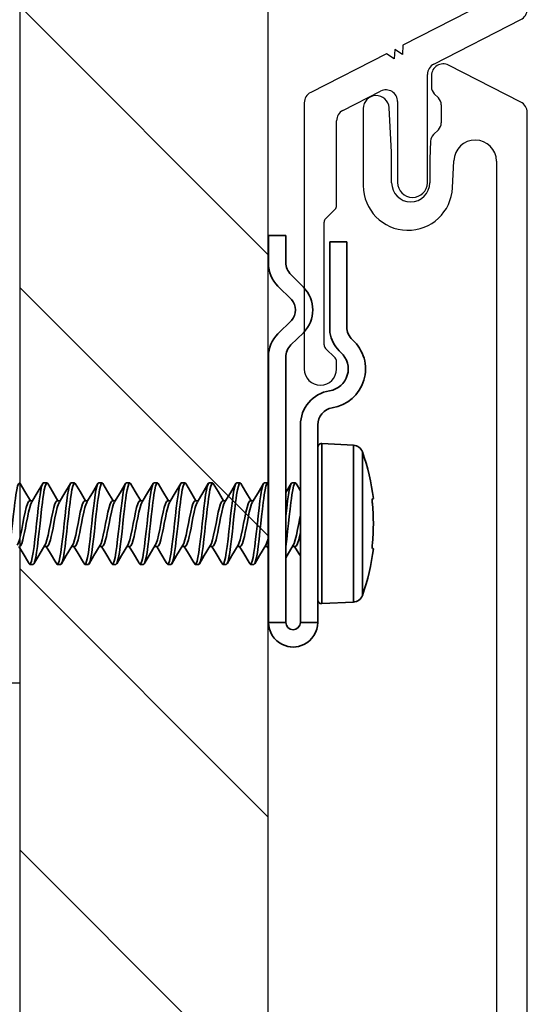
# Model space of a CAD drawing. Units: inches. Extents: x 166 to 2463, y 181 to 647.
# Drawn here: x 405 to 406, y 578 to 580 of the extents above; entities that cross this region are included whole.
import ezdxf

# ---------------------------------------------------------------- set-up
doc = ezdxf.new("R2010")
doc.units = ezdxf.units.IN
doc.header["$MEASUREMENT"] = 0
doc.layers.add('Z-WALL', color=3, linetype='Continuous', lineweight=30)
doc.layers.add('Z_DIE', color=4, linetype='Continuous', lineweight=35)
doc.layers.add('Z_DIMS', color=6, linetype='Continuous')
doc.layers.add('Z_PROFILE', color=4, linetype='Continuous')

# ---------------------------------------------------------------- blocks, each defined once
blk = doc.blocks.new('6 V-GROOVE')
at = {"layer": 'Z_PROFILE'}
for p, q in [((0.2678, 0), (-0.2678, 0)), ((0.3666, -0.1655), (0.2888, -0.0129)), ((-0.2456, -0.0621), (-0.2264, -0.0428)), ((-0.2194, -0.04), (0.0276, -0.04)), ((0.0346, -0.0428), (0.0538, -0.0621)), ((-0.2678, -0.065), (-0.2526, -0.065)), ((0.0608, -0.065), (0.2315, -0.065)), ((0.2525, -0.0779), (0.2911, -0.1536)), ((0.3564, -0.1811), (0.3666, -0.1655)), ((0.2701, -0.188), (0.1076, -0.188)), ((0.375, -0.1821), (0.3564, -0.1811)), ((0.3649, -0.1977), (0.375, -0.1821)), ((0.3835, -0.1987), (0.3649, -0.1977)), ((0.4686, -0.3657), (0.3835, -0.1987)), ((0.1069, -0.2479), (0.3247, -0.2479)), ((0.3457, -0.2608), (0.4351, -0.4361))]:
    blk.add_line(p, q, dxfattribs=at)
for centre, radius, start, end in [((-0.2678, -0.0325), 0.0325, 90, 270), ((0.2678, -0.0236), 0.0236, 27, 90), ((-0.2194, -0.0498), 0.00985, 90, 135), ((0.0276, -0.0498), 0.00985, 45, 90), ((-0.2526, -0.0551), 0.00985, 270, 315), ((0.0608, -0.0551), 0.00985, 225, 270), ((0.2315, -0.0886), 0.0236, 27, 90), ((0.2701, -0.1644), 0.0236, 270.0015, 27), ((0.1073, -0.2179), 0.0299, 89.3517, 269.3517), ((0.3247, -0.2715), 0.0236, 27, 90), ((0.4561, -0.4254), 0.0236, 207, 270)]:
    blk.add_arc(centre, radius, start, end, dxfattribs=at)
blk = doc.blocks.new('CLIP+SCREW#8-18')
at = {"layer": 'Z_DIE'}
for p, q in [((0, 0.2675), (0.0348, 0.2675)), ((0, 0.2675), (0, -0.2675)), ((0.0348, -0.2662), (0.0348, 0.2675)), ((0.0643, 0.2675), (0.0643, -0.1298)), ((0.0643, 0.2675), (0.0991, 0.2675)), ((0.0991, -0.1298), (0.0991, 0.2675)), ((0.0991, -0.0842), (0.0991, 0.2218)), ((0.1712, 0.2265), (0.1075, 0.2298)), ((0.1075, -0.0922), (0.1075, 0.2298)), ((0.1712, 0.0688), (0.1712, 0.2265)), ((0.1889, 0.2133), (0.1889, -0.0756)), ((-0.4738, 0.1508), (-0.4807, 0.1508)), ((-0.4182, 0.1508), (-0.4252, 0.1508)), ((-0.3627, 0.1508), (-0.3696, 0.1508)), ((-0.3071, 0.1508), (-0.3141, 0.1508)), ((-0.2516, 0.1508), (-0.2585, 0.1508)), ((-0.196, 0.1508), (-0.203, 0.1508)), ((-0.1405, 0.1508), (-0.1474, 0.1508)), ((-0.0849, 0.1508), (-0.0919, 0.1508)), ((-0.0294, 0.1508), (-0.0363, 0.1508)), ((0.2092, 0.119), (0.2111, 0.1192)), ((-0.446, 0.1147), (-0.4516, 0.1147)), ((-0.3905, 0.1147), (-0.396, 0.1147)), ((-0.3349, 0.1147), (-0.3404, 0.1147)), ((-0.2794, 0.1147), (-0.2849, 0.1147)), ((-0.2238, 0.1147), (-0.2293, 0.1147)), ((-0.1682, 0.1147), (-0.1738, 0.1147)), ((-0.1127, 0.1147), (-0.1182, 0.1147)), ((-0.0571, 0.1147), (-0.0627, 0.1147)), ((-0.0016, 0.1147), (-0.0071, 0.1147)), ((0.054, 0.1147), (0.0484, 0.1147)), ((0.1712, -0.0888), (0.1712, 0.0688)), ((-0.4807, 0.0229), (-0.4752, 0.0229)), ((-0.4252, 0.0229), (-0.4197, 0.0229)), ((-0.3696, 0.0229), (-0.3641, 0.0229)), ((-0.3141, 0.0229), (-0.3085, 0.0229)), ((-0.2585, 0.0229), (-0.253, 0.0229)), ((-0.203, 0.0229), (-0.1974, 0.0229)), ((-0.1474, 0.0229), (-0.1419, 0.0229)), ((-0.0919, 0.0229), (-0.0863, 0.0229)), ((-0.0363, 0.0229), (-0.0308, 0.0229)), ((0.2111, 0.0184), (0.2092, 0.0186)), ((-0.453, -0.0132), (-0.446, -0.0132)), ((-0.3974, -0.0132), (-0.3905, -0.0132)), ((-0.3419, -0.0132), (-0.3349, -0.0132)), ((-0.2863, -0.0132), (-0.2794, -0.0132)), ((-0.2307, -0.0132), (-0.2238, -0.0132)), ((-0.1752, -0.0132), (-0.1682, -0.0132)), ((-0.1196, -0.0132), (-0.1127, -0.0132)), ((-0.0641, -0.0132), (-0.0571, -0.0132)), ((-0.0085, -0.0132), (-0.0016, -0.0132)), ((0.047, -0.0132), (0.054, -0.0132)), ((0.1075, -0.0922), (0.1712, -0.0888)), ((0.0702, -0.3154), (0.0452, -0.291)), ((0.0189, -0.3131), (0.046, -0.3402)), ((0.1233, -0.3221), (0.1233, -0.4981)), ((0.1575, -0.4981), (0.1575, -0.3269)), ((0.046, -0.3821), (0.0189, -0.4092)), ((0.0449, -0.4322), (0.0702, -0.4069)), ((0, -0.4548), (0, -0.511)), ((0.0348, -0.511), (0.0348, -0.4567)), ((0, -0.511), (0.0348, -0.511)), ((0.1233, -0.4981), (0.1575, -0.4981))]:
    blk.add_line(p, q, dxfattribs=at)
at = {"layer": 'Z_DIE', "flags": 128}
for points in [[(-0.5294, 0.1508), (-0.5277, 0.1493), (-0.5259, 0.1446), (-0.5241, 0.1369), (-0.5224, 0.1268), (-0.5207, 0.1145), (-0.5189, 0.1002), (-0.5172, 0.0847), (-0.5155, 0.0688), (-0.5139, 0.0542), (-0.5123, 0.0399), (-0.5106, 0.0264), (-0.5096, 0.0182), (-0.5085, 0.0108), (-0.5068, 0.0007), (-0.5051, -0.0069), (-0.5033, -0.0116), (-0.5016, -0.0132), (-0.5, -0.0118)], [(-0.4835, 0.1469), (-0.4942, 0.1289), (-0.5029, 0.1147)], [(-0.4835, 0.1465), (-0.4824, 0.1493), (-0.4807, 0.1508), (-0.4791, 0.1493), (-0.4773, 0.1446), (-0.4755, 0.1369), (-0.4738, 0.1268), (-0.4721, 0.1145), (-0.4703, 0.1002), (-0.4685, 0.0847), (-0.4669, 0.0688), (-0.4652, 0.053), (-0.4634, 0.0374), (-0.4616, 0.0231), (-0.4599, 0.0108), (-0.4584, 0.0014), (-0.4567, -0.0059), (-0.4551, -0.0108), (-0.454, -0.0126), (-0.453, -0.0132), (-0.453, -0.0132)], [(-0.4738, 0.1508), (-0.4721, 0.1493), (-0.4703, 0.1446), (-0.4685, 0.1369), (-0.4669, 0.1268), (-0.4652, 0.1145), (-0.4634, 0.1002), (-0.4616, 0.0847), (-0.4599, 0.0688), (-0.4584, 0.0542), (-0.4567, 0.0399), (-0.4551, 0.0264), (-0.454, 0.0182), (-0.453, 0.0108), (-0.4513, 0.0007), (-0.4495, -0.0069), (-0.4477, -0.0116), (-0.446, -0.0132), (-0.4445, -0.0118)], [(-0.4501, 0.1123), (-0.4626, 0.1332), (-0.4722, 0.1495)], [(-0.4279, 0.1469), (-0.4387, 0.1289), (-0.4474, 0.1147)], [(-0.4279, 0.1465), (-0.4269, 0.1493), (-0.4252, 0.1508), (-0.4235, 0.1493), (-0.4217, 0.1446), (-0.4199, 0.1369), (-0.4182, 0.1268), (-0.4166, 0.1145), (-0.4148, 0.1002), (-0.413, 0.0847), (-0.4113, 0.0688), (-0.4096, 0.053), (-0.4078, 0.0374), (-0.406, 0.0231), (-0.4044, 0.0108), (-0.4028, 0.0014), (-0.4012, -0.0059), (-0.3995, -0.0108), (-0.3984, -0.0126), (-0.3974, -0.0132), (-0.3974, -0.0132)], [(-0.4182, 0.1508), (-0.4166, 0.1493), (-0.4148, 0.1446), (-0.413, 0.1369), (-0.4113, 0.1268), (-0.4096, 0.1145), (-0.4078, 0.1002), (-0.406, 0.0847), (-0.4044, 0.0688), (-0.4028, 0.0542), (-0.4012, 0.0399), (-0.3995, 0.0264), (-0.3984, 0.0182), (-0.3974, 0.0108), (-0.3957, 0.0007), (-0.3939, -0.0069), (-0.3922, -0.0116), (-0.3905, -0.0132), (-0.3889, -0.0118)], [(-0.3945, 0.1123), (-0.4071, 0.1332), (-0.4167, 0.1495)], [(-0.3724, 0.1469), (-0.3831, 0.1289), (-0.3918, 0.1147)], [(-0.3724, 0.1465), (-0.3713, 0.1493), (-0.3696, 0.1508), (-0.368, 0.1493), (-0.3662, 0.1446), (-0.3644, 0.1369), (-0.3627, 0.1268), (-0.361, 0.1145), (-0.3592, 0.1002), (-0.3574, 0.0847), (-0.3557, 0.0688), (-0.3541, 0.053), (-0.3523, 0.0374), (-0.3505, 0.0231), (-0.3488, 0.0108), (-0.3473, 0.0014), (-0.3456, -0.0059), (-0.344, -0.0108), (-0.3429, -0.0126), (-0.3419, -0.0132), (-0.3419, -0.0132)], [(-0.3627, 0.1508), (-0.361, 0.1493), (-0.3592, 0.1446), (-0.3574, 0.1369), (-0.3557, 0.1268), (-0.3541, 0.1145), (-0.3523, 0.1002), (-0.3505, 0.0847), (-0.3488, 0.0688), (-0.3473, 0.0542), (-0.3456, 0.0399), (-0.344, 0.0264), (-0.3429, 0.0182), (-0.3419, 0.0108), (-0.3402, 0.0007), (-0.3384, -0.0069), (-0.3366, -0.0116), (-0.3349, -0.0132), (-0.3334, -0.0118)], [(-0.339, 0.1123), (-0.3515, 0.1332), (-0.3611, 0.1495)], [(-0.3168, 0.1469), (-0.3276, 0.1289), (-0.3363, 0.1147)], [(-0.3168, 0.1465), (-0.3158, 0.1493), (-0.3141, 0.1508), (-0.3124, 0.1493), (-0.3106, 0.1446), (-0.3088, 0.1369), (-0.3071, 0.1268), (-0.3055, 0.1145), (-0.3037, 0.1002), (-0.3019, 0.0847), (-0.3002, 0.0688), (-0.2985, 0.053), (-0.2967, 0.0374), (-0.2949, 0.0231), (-0.2932, 0.0108), (-0.2917, 0.0014), (-0.2901, -0.0059), (-0.2884, -0.0108), (-0.2873, -0.0126), (-0.2863, -0.0132), (-0.2863, -0.0132)], [(-0.3071, 0.1508), (-0.3055, 0.1493), (-0.3037, 0.1446), (-0.3019, 0.1369), (-0.3002, 0.1268), (-0.2985, 0.1145), (-0.2967, 0.1002), (-0.2949, 0.0847), (-0.2932, 0.0688), (-0.2917, 0.0542), (-0.2901, 0.0399), (-0.2884, 0.0264), (-0.2873, 0.0182), (-0.2863, 0.0108), (-0.2846, 0.0007), (-0.2828, -0.0069), (-0.281, -0.0116), (-0.2794, -0.0132), (-0.2778, -0.0118)], [(-0.2834, 0.1123), (-0.296, 0.1332), (-0.3056, 0.1495)], [(-0.2612, 0.1469), (-0.272, 0.1289), (-0.2807, 0.1147)], [(-0.2613, 0.1465), (-0.2602, 0.1493), (-0.2585, 0.1508), (-0.2568, 0.1493), (-0.2551, 0.1446), (-0.2533, 0.1369), (-0.2516, 0.1268), (-0.2499, 0.1145), (-0.2481, 0.1002), (-0.2463, 0.0847), (-0.2446, 0.0688), (-0.243, 0.053), (-0.2412, 0.0374), (-0.2394, 0.0231), (-0.2377, 0.0108), (-0.2361, 0.0014), (-0.2345, -0.0059), (-0.2329, -0.0108), (-0.2318, -0.0126), (-0.2307, -0.0132), (-0.2307, -0.0132)], [(-0.2516, 0.1508), (-0.2499, 0.1493), (-0.2481, 0.1446), (-0.2463, 0.1369), (-0.2446, 0.1268), (-0.243, 0.1145), (-0.2412, 0.1002), (-0.2394, 0.0847), (-0.2377, 0.0688), (-0.2361, 0.0542), (-0.2345, 0.0399), (-0.2329, 0.0264), (-0.2318, 0.0182), (-0.2307, 0.0108), (-0.2291, 0.0007), (-0.2273, -0.0069), (-0.2255, -0.0116), (-0.2238, -0.0132), (-0.2222, -0.0118)], [(-0.2279, 0.1123), (-0.2404, 0.1332), (-0.25, 0.1495)], [(-0.2057, 0.1469), (-0.2165, 0.1289), (-0.2251, 0.1147)], [(-0.2057, 0.1465), (-0.2047, 0.1493), (-0.203, 0.1508), (-0.2013, 0.1493), (-0.1995, 0.1446), (-0.1977, 0.1369), (-0.196, 0.1268), (-0.1943, 0.1145), (-0.1926, 0.1002), (-0.1908, 0.0847), (-0.1891, 0.0688), (-0.1874, 0.053), (-0.1856, 0.0374), (-0.1838, 0.0231), (-0.1821, 0.0108), (-0.1806, 0.0014), (-0.179, -0.0059), (-0.1773, -0.0108), (-0.1762, -0.0126), (-0.1752, -0.0132), (-0.1752, -0.0132)], [(-0.196, 0.1508), (-0.1943, 0.1493), (-0.1926, 0.1446), (-0.1908, 0.1369), (-0.1891, 0.1268), (-0.1874, 0.1145), (-0.1856, 0.1002), (-0.1838, 0.0847), (-0.1821, 0.0688), (-0.1806, 0.0542), (-0.179, 0.0399), (-0.1773, 0.0264), (-0.1762, 0.0182), (-0.1752, 0.0108), (-0.1735, 0.0007), (-0.1717, -0.0069), (-0.1699, -0.0116), (-0.1682, -0.0132), (-0.1667, -0.0118)], [(-0.1723, 0.1123), (-0.1849, 0.1332), (-0.1945, 0.1495)], [(-0.1501, 0.1469), (-0.1609, 0.1289), (-0.1696, 0.1147)], [(-0.1501, 0.1465), (-0.1491, 0.1493), (-0.1474, 0.1508), (-0.1457, 0.1493), (-0.1439, 0.1446), (-0.1422, 0.1369), (-0.1405, 0.1268), (-0.1388, 0.1145), (-0.137, 0.1002), (-0.1352, 0.0847), (-0.1335, 0.0688), (-0.1318, 0.053), (-0.1301, 0.0374), (-0.1283, 0.0231), (-0.1266, 0.0108), (-0.125, 0.0014), (-0.1234, -0.0059), (-0.1217, -0.0108), (-0.1207, -0.0126), (-0.1196, -0.0132), (-0.1196, -0.0132)], [(-0.1405, 0.1508), (-0.1388, 0.1493), (-0.137, 0.1446), (-0.1352, 0.1369), (-0.1335, 0.1268), (-0.1318, 0.1145), (-0.1301, 0.1002), (-0.1283, 0.0847), (-0.1266, 0.0688), (-0.125, 0.0542), (-0.1234, 0.0399), (-0.1217, 0.0264), (-0.1207, 0.0182), (-0.1196, 0.0108), (-0.118, 0.0007), (-0.1162, -0.0069), (-0.1144, -0.0116), (-0.1127, -0.0132), (-0.1111, -0.0118)], [(-0.1168, 0.1123), (-0.1293, 0.1332), (-0.1389, 0.1495)], [(-0.0946, 0.1469), (-0.1053, 0.1289), (-0.114, 0.1147)], [(-0.0946, 0.1465), (-0.0935, 0.1493), (-0.0919, 0.1508), (-0.0902, 0.1493), (-0.0884, 0.1446), (-0.0866, 0.1369), (-0.0849, 0.1268), (-0.0832, 0.1145), (-0.0814, 0.1002), (-0.0797, 0.0847), (-0.078, 0.0688), (-0.0763, 0.053), (-0.0745, 0.0374), (-0.0727, 0.0231), (-0.071, 0.0108), (-0.0695, 0.0014), (-0.0678, -0.0059), (-0.0662, -0.0108), (-0.0651, -0.0126), (-0.0641, -0.0132), (-0.0641, -0.0132)], [(-0.0849, 0.1508), (-0.0832, 0.1493), (-0.0814, 0.1446), (-0.0797, 0.1369), (-0.078, 0.1268), (-0.0763, 0.1145), (-0.0745, 0.1002), (-0.0727, 0.0847), (-0.071, 0.0688), (-0.0695, 0.0542), (-0.0678, 0.0399), (-0.0662, 0.0264), (-0.0651, 0.0182), (-0.0641, 0.0108), (-0.0624, 0.0007), (-0.0606, -0.0069), (-0.0588, -0.0116), (-0.0571, -0.0132), (-0.0556, -0.0118)], [(-0.0612, 0.1123), (-0.0738, 0.1332), (-0.0834, 0.1495)], [(-0.039, 0.1469), (-0.0498, 0.1289), (-0.0585, 0.1147)], [(-0.039, 0.1465), (-0.038, 0.1493), (-0.0363, 0.1508), (-0.0346, 0.1493), (-0.0328, 0.1446), (-0.031, 0.1369), (-0.0294, 0.1268), (-0.0277, 0.1145), (-0.0259, 0.1002), (-0.0241, 0.0847), (-0.0224, 0.0688), (-0.0207, 0.053), (-0.0189, 0.0374), (-0.0172, 0.0231), (-0.0155, 0.0108), (-0.0139, 0.0014), (-0.0123, -0.0059), (-0.0106, -0.0108), (-0.0096, -0.0126), (-0.0085, -0.0132), (-0.0085, -0.0132)], [(-0.0294, 0.1508), (-0.0277, 0.1493), (-0.0259, 0.1446), (-0.0241, 0.1369), (-0.0224, 0.1268), (-0.0207, 0.1145), (-0.0189, 0.1002), (-0.0172, 0.0847), (-0.0155, 0.0688), (-0.0139, 0.0542), (-0.0123, 0.0399), (-0.0106, 0.0264), (-0.0096, 0.0182), (-0.0085, 0.0108), (-0.0068, 0.0007), (-0.0051, -0.0069), (-0.0033, -0.0116), (-0.0016, -0.0132), (0, -0.0118)], [(-0.0057, 0.1123), (-0.0182, 0.1332), (-0.0278, 0.1495)], [(0, 0.1195), (-0.0029, 0.1147)], [(0.0499, 0.1123), (0.0374, 0.1332), (0.0348, 0.1375)], [(0.0643, 0.1339), (0.0613, 0.1289), (0.0526, 0.1147)], [(0.0992, 0.1228), (0.0991, 0.1229)], [(-0.5057, 0.1121), (-0.5039, 0.1085), (-0.5016, 0.1013), (-0.4993, 0.0918), (-0.4969, 0.0806), (-0.4946, 0.0688), (-0.4924, 0.057), (-0.49, 0.0458), (-0.4877, 0.0363), (-0.4854, 0.0291), (-0.483, 0.0244), (-0.4807, 0.0229)], [(-0.5016, 0.1147), (-0.4993, 0.1132), (-0.4969, 0.1085), (-0.4946, 0.1013), (-0.493, 0.0944), (-0.4912, 0.0864), (-0.4894, 0.0777), (-0.4877, 0.0688), (-0.4854, 0.057), (-0.483, 0.0458), (-0.4807, 0.0363), (-0.4785, 0.0291), (-0.4765, 0.0253)], [(-0.4501, 0.1121), (-0.4483, 0.1085), (-0.446, 0.1013), (-0.4438, 0.0918), (-0.4414, 0.0806), (-0.4391, 0.0688), (-0.4368, 0.057), (-0.4344, 0.0458), (-0.4321, 0.0363), (-0.4299, 0.0291), (-0.4275, 0.0244), (-0.4252, 0.0229)], [(-0.446, 0.1147), (-0.4438, 0.1132), (-0.4414, 0.1085), (-0.4391, 0.1013), (-0.4374, 0.0944), (-0.4356, 0.0864), (-0.4338, 0.0777), (-0.4321, 0.0688), (-0.4299, 0.057), (-0.4275, 0.0458), (-0.4252, 0.0363), (-0.4229, 0.0291), (-0.421, 0.0253)], [(-0.3946, 0.1121), (-0.3927, 0.1085), (-0.3905, 0.1013), (-0.3882, 0.0918), (-0.3858, 0.0806), (-0.3835, 0.0688), (-0.3813, 0.057), (-0.3789, 0.0458), (-0.3766, 0.0363), (-0.3743, 0.0291), (-0.3719, 0.0244), (-0.3696, 0.0229)], [(-0.3905, 0.1147), (-0.3882, 0.1132), (-0.3858, 0.1085), (-0.3835, 0.1013), (-0.3818, 0.0944), (-0.3801, 0.0864), (-0.3783, 0.0777), (-0.3766, 0.0688), (-0.3743, 0.057), (-0.3719, 0.0458), (-0.3696, 0.0363), (-0.3674, 0.0291), (-0.3654, 0.0253)], [(-0.339, 0.1121), (-0.3372, 0.1085), (-0.3349, 0.1013), (-0.3326, 0.0918), (-0.3302, 0.0806), (-0.328, 0.0688), (-0.3257, 0.057), (-0.3233, 0.0458), (-0.321, 0.0363), (-0.3188, 0.0291), (-0.3164, 0.0244), (-0.3141, 0.0229)], [(-0.3349, 0.1147), (-0.3326, 0.1132), (-0.3302, 0.1085), (-0.328, 0.1013), (-0.3263, 0.0944), (-0.3245, 0.0864), (-0.3227, 0.0777), (-0.321, 0.0688), (-0.3188, 0.057), (-0.3164, 0.0458), (-0.3141, 0.0363), (-0.3118, 0.0291), (-0.3099, 0.0253)], [(-0.2835, 0.1121), (-0.2816, 0.1085), (-0.2794, 0.1013), (-0.2771, 0.0918), (-0.2747, 0.0806), (-0.2724, 0.0688), (-0.2701, 0.057), (-0.2677, 0.0458), (-0.2655, 0.0363), (-0.2632, 0.0291), (-0.2608, 0.0244), (-0.2585, 0.0229)], [(-0.2794, 0.1147), (-0.2771, 0.1132), (-0.2747, 0.1085), (-0.2724, 0.1013), (-0.2707, 0.0944), (-0.2689, 0.0864), (-0.2672, 0.0777), (-0.2655, 0.0688), (-0.2632, 0.057), (-0.2608, 0.0458), (-0.2585, 0.0363), (-0.2563, 0.0291), (-0.2543, 0.0253)], [(-0.2279, 0.1121), (-0.2261, 0.1085), (-0.2238, 0.1013), (-0.2215, 0.0918), (-0.2191, 0.0806), (-0.2169, 0.0688), (-0.2146, 0.057), (-0.2122, 0.0458), (-0.2099, 0.0363), (-0.2076, 0.0291), (-0.2052, 0.0244), (-0.203, 0.0229)], [(-0.2238, 0.1147), (-0.2215, 0.1132), (-0.2191, 0.1085), (-0.2169, 0.1013), (-0.2152, 0.0944), (-0.2134, 0.0864), (-0.2116, 0.0777), (-0.2099, 0.0688), (-0.2076, 0.057), (-0.2052, 0.0458), (-0.203, 0.0363), (-0.2007, 0.0291), (-0.1988, 0.0253)], [(-0.1724, 0.1121), (-0.1705, 0.1085), (-0.1682, 0.1013), (-0.166, 0.0918), (-0.1636, 0.0806), (-0.1613, 0.0688), (-0.159, 0.057), (-0.1566, 0.0458), (-0.1544, 0.0363), (-0.1521, 0.0291), (-0.1497, 0.0244), (-0.1474, 0.0229)], [(-0.1682, 0.1147), (-0.166, 0.1132), (-0.1636, 0.1085), (-0.1613, 0.1013), (-0.1596, 0.0944), (-0.1578, 0.0864), (-0.156, 0.0777), (-0.1544, 0.0688), (-0.1521, 0.057), (-0.1497, 0.0458), (-0.1474, 0.0363), (-0.1451, 0.0291), (-0.1432, 0.0253)], [(-0.1168, 0.1121), (-0.115, 0.1085), (-0.1127, 0.1013), (-0.1104, 0.0918), (-0.108, 0.0806), (-0.1057, 0.0688), (-0.1035, 0.057), (-0.1011, 0.0458), (-0.0988, 0.0363), (-0.0965, 0.0291), (-0.0941, 0.0244), (-0.0919, 0.0229)], [(-0.1127, 0.1147), (-0.1104, 0.1132), (-0.108, 0.1085), (-0.1057, 0.1013), (-0.1041, 0.0944), (-0.1023, 0.0864), (-0.1005, 0.0777), (-0.0988, 0.0688), (-0.0965, 0.057), (-0.0941, 0.0458), (-0.0919, 0.0363), (-0.0896, 0.0291), (-0.0876, 0.0253)], [(-0.0613, 0.1121), (-0.0594, 0.1085), (-0.0571, 0.1013), (-0.0549, 0.0918), (-0.0525, 0.0806), (-0.0502, 0.0688), (-0.0479, 0.057), (-0.0455, 0.0458), (-0.0432, 0.0363), (-0.041, 0.0291), (-0.0386, 0.0244), (-0.0363, 0.0229)], [(-0.0571, 0.1147), (-0.0549, 0.1132), (-0.0525, 0.1085), (-0.0502, 0.1013), (-0.0485, 0.0944), (-0.0467, 0.0864), (-0.0449, 0.0777), (-0.0432, 0.0688), (-0.041, 0.057), (-0.0386, 0.0458), (-0.0363, 0.0363), (-0.034, 0.0291), (-0.0321, 0.0253)], [(-0.0057, 0.1121), (-0.0039, 0.1085), (-0.0016, 0.1013), (0, 0.0947)], [(-0.0016, 0.1147), (0, 0.1136)], [(0.0348, 0.1146), (0.0348, 0.1145), (0.0366, 0.1002), (0.0384, 0.0847), (0.0401, 0.0688), (0.0416, 0.0542), (0.0433, 0.0399), (0.0449, 0.0264), (0.046, 0.0182), (0.047, 0.0108), (0.0487, 0.0007), (0.0505, -0.0069), (0.0523, -0.0116), (0.054, -0.0132), (0.0555, -0.0118)], [(0.0499, 0.1121), (0.0517, 0.1085), (0.054, 0.1013), (0.0562, 0.0918), (0.0586, 0.0806), (0.0609, 0.0688), (0.0632, 0.057), (0.0643, 0.0518)], [(0.054, 0.1147), (0.0562, 0.1132), (0.0586, 0.1085), (0.0609, 0.1013), (0.0626, 0.0944), (0.0643, 0.0868)], [(0.0348, 0.0531), (0.0348, 0.053), (0.0366, 0.0374), (0.0384, 0.0231), (0.0401, 0.0108), (0.0416, 0.0014), (0.0433, -0.0059), (0.0449, -0.0108), (0.046, -0.0126), (0.047, -0.0132), (0.047, -0.0132)], [(-0.5, -0.0119), (-0.4904, 0.0044), (-0.4793, 0.0229)], [(-0.4766, 0.0251), (-0.4655, 0.0068), (-0.4545, -0.0119)], [(-0.4445, -0.0119), (-0.4349, 0.0044), (-0.4238, 0.0229)], [(-0.421, 0.0251), (-0.41, 0.0068), (-0.3989, -0.0119)], [(-0.3889, -0.0119), (-0.3793, 0.0044), (-0.3682, 0.0229)], [(-0.3655, 0.0251), (-0.3544, 0.0068), (-0.3434, -0.0119)], [(-0.3334, -0.0119), (-0.3238, 0.0044), (-0.3127, 0.0229)], [(-0.3099, 0.0251), (-0.2989, 0.0068), (-0.2878, -0.0119)], [(-0.2778, -0.0119), (-0.2682, 0.0044), (-0.2571, 0.0229)], [(-0.2543, 0.0251), (-0.2433, 0.0068), (-0.2323, -0.0119)], [(-0.2222, -0.0119), (-0.2126, 0.0044), (-0.2016, 0.0229)], [(-0.1988, 0.0251), (-0.1877, 0.0068), (-0.1767, -0.0119)], [(-0.1667, -0.0119), (-0.1571, 0.0044), (-0.146, 0.0229)], [(-0.1432, 0.0251), (-0.1322, 0.0068), (-0.1212, -0.0119)], [(-0.1111, -0.0119), (-0.1015, 0.0044), (-0.0904, 0.0229)], [(-0.0877, 0.0251), (-0.0766, 0.0068), (-0.0656, -0.0119)], [(-0.0556, -0.0119), (-0.046, 0.0044), (-0.0349, 0.0229)], [(-0.0321, 0.0251), (-0.0211, 0.0068), (-0.01, -0.0119)], [(0.0348, 0.0062), (0.0455, -0.0119)], [(0.0555, -0.0119), (0.0643, 0.003)], [(0, -0.0119), (0, -0.0118)]]:
    blk.add_lwpolyline(points, dxfattribs=at)
at = {"layer": 'Z_DIE'}
for centre, radius, start, end in [((0.0496, 0.2675), 0.0496, 64.2704, 115.7296), ((0.0496, 0.2675), 0.0496, 115.7366, 179.993), ((0.0495, 0.2675), 0.0496, 0.0047, 64.2658), ((0.0496, 0.2675), 0.0147, 0, 180), ((0.1071, 0.2218), 0.008, 87, 180), ((0.1701, 0.2065), 0.02, 19.7829, 87), ((-0.2127, 0.0688), 0.4268, 6.7797, 19.7829), ((0.2316, 0.114), 0.0229, 167.4423, 192.5577), ((-0.2171, 0.0688), 0.4282, 354.6056, 5.3944), ((0.2399, 0.0236), 0.0311, 170.7814, 189.2186), ((-0.2127, 0.0688), 0.4268, 340.2171, 353.2203), ((0.1701, -0.0689), 0.02, 273, 340.2171), ((0.1071, -0.0842), 0.008, 180, 273), ((0.1338, -0.1298), 0.0695, 180, 261.0949), ((0.1338, -0.1298), 0.0347, 180, 261.0949), ((0.1162, -0.2423), 0.0791, 311.9202, 81.0949), ((0.1162, -0.2423), 0.0443, 311.9202, 81.0949), ((0.0645, -0.2675), 0.0645, 180, 225), ((0.0695, -0.2662), 0.0347, 180, 225.6296), ((0.1922, -0.3269), 0.0695, 131.9202, 166.0231), ((0.0243, -0.3611), 0.0648, 315.1268, 44.8732), ((0.1729, -0.3221), 0.0496, 166.0231, 180), ((0.1922, -0.3269), 0.0347, 131.9202, 180), ((0.0236, -0.3611), 0.0307, 316.9486, 43.0525), ((0.0645, -0.4548), 0.0645, 135, 180), ((0.0695, -0.4567), 0.0347, 135.1268, 180)]:
    blk.add_arc(centre, radius, start, end, dxfattribs=at)

msp = doc.modelspace()

# ---------------------------------------------------------------- hatches: boundary and pattern name
at = {"layer": 'Z-WALL', "transparency": 33554687}
h = msp.add_hatch(dxfattribs=at)
h.set_pattern_fill('ANSI31', color=256, scale=3.2, angle=90, style=0)
h.set_pattern_definition([(135, (25.808, 197.2029), (-0.2828427, -0.2828427), [])])
h.paths.add_polyline_path([(405.8298, 621.0465), (405.3299, 621.0465), (405.3299, 576.1735), (405.8298, 576.1735)])

# ---------------------------------------------------------------- linework, layer by layer
at = {"layer": 'Z-WALL', "ltscale": 0.2, "elevation": -708.6145}
for points in [[(405.3299, 576.1735), (405.8298, 576.1735), (405.8298, 621.0465), (405.3299, 621.0465)], [(405.3299, 576.6735), (401.7051, 576.6735), (401.7051, 578.2984), (405.3299, 578.2984)]]:
    msp.add_lwpolyline(points, close=True, dxfattribs=at)
at = {"layer": 'Z_PROFILE'}
for p, q in [((406.3389, 579.467, -708.6145), (406.1932, 579.5412, -708.6145)), ((406.1588, 579.5202, -708.6145), (406.1588, 579.4975, -708.6145)), ((406.1646, 579.4836, -708.6145), (406.1728, 579.4754, -708.6145)), ((406.0215, 579.4538, -708.6145), (406.0215, 579.2989, -708.6145)), ((406.0787, 579.3664, -708.6145), (406.0738, 579.4557, -708.6145)), ((406.1785, 579.4615, -708.6145), (406.1785, 579.4253, -708.6145)), ((406.3518, 576.7048, -708.6145), (406.3518, 579.4459, -708.6145)), ((406.1728, 579.4114, -708.6145), (406.1629, 579.4015, -708.6145)), ((406.1571, 579.3884, -708.6145), (406.1555, 579.3518, -708.6145)), ((406.0787, 579.3046, -708.6145), (406.0787, 579.3664, -708.6145)), ((406.1555, 579.3518, -708.6145), (406.1555, 579.3046, -708.6145)), ((406.2013, 579.2947, -708.6145), (406.2039, 579.349, -708.6145)), ((406.29, 579.3481, -708.6145), (406.29, 576.7048, -708.6145))]:
    msp.add_line(p, q, dxfattribs=at)
for centre, radius, start, end in [((406.1825, 579.5202, -708.6145), 0.0236, 63, 180), ((406.1785, 579.4975, -708.6145), 0.0197, 180, 225), ((406.0477, 579.4538, -708.6145), 0.0262, 4.3056, 180), ((406.1588, 579.4615, -708.6145), 0.0197, 0, 45), ((406.3282, 579.4459, -708.6145), 0.0236, 0, 63), ((406.1588, 579.4253, -708.6145), 0.0197, 315, 0), ((406.1768, 579.3875, -708.6145), 0.0197, 135, 177.3954), ((406.2469, 579.3475, -708.6145), 0.0431, 0.7218, 177.9998), ((406.1115, 579.2989, -708.6145), 0.0899, 180, 357.3332), ((406.1171, 579.3046, -708.6145), 0.0384, 180, 0)]:
    msp.add_arc(centre, radius, start, end, dxfattribs=at)

# ---------------------------------------------------------------- block references
at = {"xscale": -1, "rotation": 180}
msp.add_blockref('CLIP+SCREW#8-18', (405.8308, 578.6876, -708.6145), dxfattribs=at)
at = {"layer": 'Z_DIMS', "rotation": 90.00000000000001}
msp.add_blockref('6 V-GROOVE', (405.9028, 579.1977, -708.6145), dxfattribs=at)

doc.saveas('drawing.dxf')
